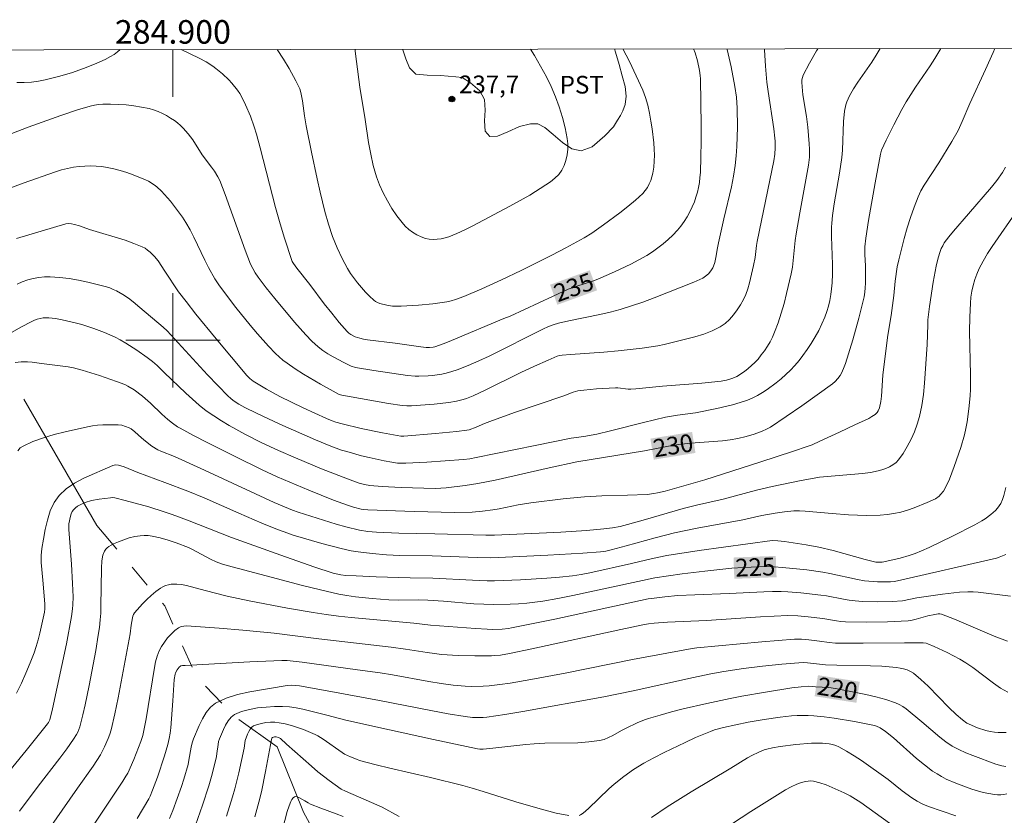
# Model space of a CAD drawing. Units: metres. Extents: x 284559 to 285074, y 1670465 to 1671029.
# Drawn here: x 284887 to 284971, y 1670960 to 1671027 of the extents above; entities that cross this region are included whole.
import ezdxf
from ezdxf.enums import TextEntityAlignment as Align

# ---------------------------------------------------------------- set-up
doc = ezdxf.new("R2010")
doc.units = ezdxf.units.M
doc.header["$MEASUREMENT"] = 0
doc.linetypes.add('Intermitente', pattern=[48, 15, -2, 2, -2, 2, -2, 2, -2, 2, -2, 15])
for name, color, linetype, lineweight in [('Articulacao', 7, 'Continuous', 18), ('Malha_Coordenadas', 7, 'Continuous', 15), ('Rio_Intermitente', 5, 'Intermitente', 9), ('Topon_Curvas_Mestras_Masc', 255, 'Continuous', 9)]:
    doc.layers.add(name, color=color, linetype=linetype, lineweight=lineweight)
for name, color, linetype, lineweight, true_color in [('Curvas_Intermediarias', 7, 'Continuous', 9, 0x783c14), ('Curvas_Mestras', 7, 'Continuous', 20, 0x783c14), ('Pto_Cotado', 7, 'Continuous', 9, 0x783c14), ('Topon_Cultura', 7, 'Continuous', 9, 0x00ff33), ('Topon_Curvas_Mestras', 7, 'Continuous', 9, 0x783c14), ('Topon_Pto_Cotado', 7, 'Continuous', 9, 0x783c14), ('Vegetacao', 7, 'Orla8', 9, 0x00ff33)]:
    doc.layers.add(name, color=color, linetype=linetype, lineweight=lineweight, true_color=true_color)
doc.styles.add('Arial', font='arial.ttf', dxfattribs={"height": 1.5})
doc.styles.get("Standard").update_dxf_attribs({"font": 'arial.ttf'})
doc.linetypes.add('Orla8', pattern='A,6,-0.5,["V",Standard,S=1,R=0,X=-0.5,Y=-1],-0.5,6,-0.5,["V",Standard,S=1,R=0,X=-0.5,Y=-1],-0.5', length=14)

# ---------------------------------------------------------------- blocks, each defined once
blk = doc.blocks.new('Cotas')
at = {"layer": 'Pto_Cotado'}
blk.add_hatch(color=256, dxfattribs=at).paths.add_polyline_path([(0, 0.24, 1), (0, -0.24, 1)])
at = {"layer": 'Pto_Cotado', "lineweight": -3}
blk.add_lwpolyline([(0, -0.24, -1), (0, 0.24, -1)], format="xyb", close=True, dxfattribs=at)

msp = doc.modelspace()

# ---------------------------------------------------------------- linework, layer by layer
at = {"layer": 'Articulacao', "flags": 128}
msp.add_lwpolyline([(284574.66, 1671024.203), (285056.702, 1671024.867), (285057.454, 1670470.6), (284575.435, 1670469.935), (284574.66, 1671024.203)], close=True, dxfattribs=at)
at = {"layer": 'Curvas_Intermediarias', "flags": 128}
for points, elevation in [([(284950.168, 1671024.72), (284950.17, 1671024.632), (284950.254, 1671023.254), (284950.383, 1671021.879), (284950.475, 1671021.088), (284950.955, 1671017.936), (284951.049, 1671017.146), (284951.07, 1671016.873), (284951.078, 1671016.325), (284951.047, 1671015.778), (284950.978, 1671015.207), (284949.904, 1671010.152), (284949.546, 1671008.363), (284949.491, 1671008.028), (284949.368, 1671007.015), (284949.25, 1671006.349), (284948.904, 1671004.855), (284948.763, 1671004.366), (284948.591, 1671003.893), (284948.379, 1671003.444), (284948.129, 1671003.007), (284947.85, 1671002.572), (284947.54, 1671002.152), (284947.2, 1671001.765), (284946.828, 1671001.424), (284946.425, 1671001.145), (284945.743, 1671000.804), (284945.015, 1671000.529), (284944.256, 1671000.301), (284941.669, 1670999.632), (284941.125, 1670999.518), (284939.795, 1670999.321), (284937.768, 1670999.092), (284936.552, 1670998.986), (284933.717, 1670998.792), (284933.009, 1670998.735), (284932.798, 1670998.7), (284932.593, 1670998.636), (284931.816, 1670998.317), (284930.659, 1670997.812), (284929.516, 1670997.269), (284926.49, 1670995.762), (284925.454, 1670995.286), (284924.9, 1670995.064), (284924.618, 1670994.969), (284924.044, 1670994.827), (284923.415, 1670994.726), (284922.145, 1670994.575), (284920.23, 1670994.43), (284919.843, 1670994.429), (284919.456, 1670994.462), (284918.28, 1670994.641), (284916.698, 1670994.91), (284914.331, 1670995.339), (284914.097, 1670995.399), (284912.531, 1670996.284), (284911.08, 1670997.134), (284910.37, 1670997.58), (284909.677, 1670998.048), (284909.337, 1670998.304), (284909.009, 1670998.58), (284908.694, 1670998.871), (284908.096, 1670999.488), (284907.18, 1671000.537), (284906.559, 1671001.277), (284905.347, 1671002.784), (284903.96, 1671004.609), (284903.568, 1671005.219), (284903.032, 1671006.166), (284902.706, 1671006.798), (284901.785, 1671008.729), (284901.459, 1671009.36), (284901.105, 1671009.974), (284900.802, 1671010.445), (284900.141, 1671011.356), (284899.787, 1671011.795), (284899.045, 1671012.633), (284898.637, 1671013.014), (284898.414, 1671013.187), (284897.937, 1671013.485), (284897.687, 1671013.606), (284896.631, 1671014.037), (284896.088, 1671014.229), (284895.54, 1671014.4), (284894.986, 1671014.544), (284894.431, 1671014.658), (284893.963, 1671014.725), (284893.486, 1671014.765), (284893.006, 1671014.778), (284892.525, 1671014.767), (284892.047, 1671014.731), (284891.577, 1671014.671), (284891.058, 1671014.572), (284890.542, 1671014.441), (284890.03, 1671014.284), (284887.304, 1671013.323), (284881.307, 1671011.083)], 233), ([(284946.989, 1671024.716), (284947.005, 1671024.654), (284947.342, 1671023.186), (284947.663, 1671021.532), (284947.792, 1671020.609), (284947.856, 1671019.682), (284947.877, 1671018.062), (284947.865, 1671017.25), (284947.832, 1671016.439), (284947.775, 1671015.631), (284947.687, 1671014.829), (284947.546, 1671013.919), (284947.367, 1671013.014), (284946.729, 1671010.311), (284946.273, 1671008.269), (284946.154, 1671007.697), (284946.081, 1671007.167), (284945.951, 1671006.592), (284945.853, 1671006.289), (284945.786, 1671006.148), (284945.618, 1671005.878), (284945.411, 1671005.628), (284945.17, 1671005.423), (284944.938, 1671005.278), (284944.695, 1671005.145), (284944.185, 1671004.912), (284940.818, 1671003.593), (284939.863, 1671003.24), (284938.902, 1671002.907), (284937.933, 1671002.602), (284937.074, 1671002.37), (284936.206, 1671002.171), (284933.582, 1671001.644), (284932.713, 1671001.449), (284932.251, 1671001.305), (284931.8, 1671001.125), (284931.433, 1671000.957), (284926.813, 1670998.659), (284925.952, 1670998.26), (284925.045, 1670997.861), (284924.121, 1670997.5), (284923.653, 1670997.344), (284923.181, 1670997.21), (284922.802, 1670997.124), (284922.029, 1670997.01), (284921.638, 1670996.977), (284920.858, 1670996.946), (284920.541, 1670996.95), (284919.908, 1670997.006), (284917.037, 1670997.42), (284915.496, 1670997.69), (284915.119, 1670997.796), (284914.485, 1670998.1), (284913.579, 1670998.584), (284913.14, 1670998.849), (284912.719, 1670999.137), (284912.323, 1670999.451), (284911.792, 1670999.935), (284911.286, 1671000.45), (284910.321, 1671001.536), (284908.639, 1671003.529), (284907.923, 1671004.435), (284907.232, 1671005.359), (284906.99, 1671005.71), (284906.773, 1671006.077), (284906.592, 1671006.463), (284906.139, 1671007.635), (284904.419, 1671012.37), (284903.968, 1671013.544), (284903.811, 1671013.87), (284903.518, 1671014.331), (284903.265, 1671014.691), (284902.478, 1671015.721), (284901.687, 1671017.005), (284901.303, 1671017.498), (284900.867, 1671017.992), (284900.635, 1671018.223), (284900.39, 1671018.438), (284900.132, 1671018.631), (284899.803, 1671018.847), (284899.459, 1671019.051), (284899.104, 1671019.238), (284898.739, 1671019.403), (284898.366, 1671019.541), (284897.988, 1671019.646), (284897.349, 1671019.777), (284896.698, 1671019.879), (284896.04, 1671019.955), (284895.378, 1671020.004), (284894.718, 1671020.028), (284894.065, 1671020.028), (284893.701, 1671020.002), (284893.338, 1671019.943), (284892.977, 1671019.86), (284891.908, 1671019.538), (284890.509, 1671019.073), (284887.735, 1671018.062), (284885.454, 1671017.183)], 234), ([(284969.72, 1671024.747), (284969.576, 1671024.405), (284968.923, 1671022.96), (284967.579, 1671020.088), (284966.938, 1671018.546), (284966.586, 1671017.792), (284966.065, 1671016.867), (284964.949, 1671015.054), (284963.715, 1671013.159), (284963.438, 1671012.671), (284963.202, 1671012.165), (284962.866, 1671011.3), (284962.559, 1671010.419), (284962.279, 1671009.527), (284962.022, 1671008.627), (284961.562, 1671006.817), (284961.437, 1671006.219), (284961.264, 1671005.005), (284961.13, 1671003.783), (284960.922, 1671002.098), (284960.638, 1671000.427), (284960.458, 1670999.1), (284960.217, 1670997.027), (284960.083, 1670995.255), (284960.034, 1670994.818), (284959.929, 1670994.257), (284959.816, 1670994), (284959.74, 1670993.883), (284959.651, 1670993.779), (284959.551, 1670993.693), (284959.288, 1670993.522), (284959.007, 1670993.371), (284957.82, 1670992.834), (284956.519, 1670992.203), (284954.876, 1670991.431), (284954.21, 1670991.141), (284953.871, 1670991.01), (284952.538, 1670990.552), (284949.848, 1670989.698), (284945.113, 1670988.16), (284941.738, 1670987.211), (284941.105, 1670987.054), (284940.786, 1670986.992), (284940.228, 1670986.927), (284938.553, 1670986.859), (284936.369, 1670986.814), (284934.912, 1670986.708), (284933.087, 1670986.537), (284930.359, 1670986.214), (284929.285, 1670986.034), (284927.681, 1670985.713), (284927.144, 1670985.62), (284926.263, 1670985.495), (284925.377, 1670985.422), (284923.911, 1670985.403), (284920.472, 1670985.477), (284916.529, 1670985.612), (284916.183, 1670985.641), (284915.955, 1670985.678), (284915.33, 1670985.843), (284914.821, 1670985.999), (284913.62, 1670986.444), (284911.535, 1670987.282), (284908.846, 1670988.419), (284907.557, 1670989.017), (284905.229, 1670990.165), (284902.911, 1670991.333), (284901.761, 1670991.931), (284900.618, 1670992.541), (284900.398, 1670992.669), (284899.979, 1670992.961), (284899.58, 1670993.282), (284899.055, 1670993.741), (284898.097, 1670994.667), (284897.435, 1670995.253), (284896.708, 1670995.8), (284896.188, 1670996.11), (284895.916, 1670996.235), (284895.21, 1670996.512), (284893.772, 1670997.016), (284892.31, 1670997.453), (284891.575, 1670997.647), (284891.128, 1670997.743), (284890.676, 1670997.814), (284888.847, 1670998.015), (284888.054, 1670998.147), (284887.658, 1670998.175), (284887.139, 1670998.16), (284886.62, 1670998.107)], 229), ([(284954.683, 1671024.727), (284954.573, 1671024.541), (284953.993, 1671023.513), (284953.449, 1671022.474), (284953.382, 1671022.292), (284953.347, 1671022.098), (284953.337, 1671021.897), (284953.362, 1671021.488), (284953.431, 1671020.827), (284953.727, 1671018.985), (284953.836, 1671018.06), (284953.954, 1671016.664), (284953.976, 1671016.199), (284953.981, 1671015.513), (284953.898, 1671014.852), (284953.162, 1671010.813), (284952.852, 1671009.011), (284952.777, 1671008.449), (284952.614, 1671006.752), (284952.541, 1671006.19), (284952.439, 1671005.634), (284952.05, 1671003.958), (284951.831, 1671003.123), (284951.591, 1671002.296), (284951.326, 1671001.479), (284951.032, 1671000.678), (284950.856, 1671000.27), (284950.651, 1670999.872), (284950.421, 1670999.485), (284950.171, 1670999.111), (284949.903, 1670998.751), (284949.622, 1670998.409), (284949.36, 1670998.125), (284949.078, 1670997.856), (284948.779, 1670997.602), (284948.466, 1670997.363), (284947.819, 1670996.937), (284947.618, 1670996.831), (284947.404, 1670996.743), (284946.954, 1670996.616), (284946.495, 1670996.538), (284944.845, 1670996.364), (284941.526, 1670996.111), (284939.274, 1670995.881), (284938.824, 1670995.856), (284938.607, 1670995.86), (284937.739, 1670995.958), (284937.522, 1670995.962), (284935.922, 1670995.878), (284934.86, 1670995.774), (284934.334, 1670995.702), (284933.933, 1670995.6), (284933.153, 1670995.297), (284928.971, 1670993.859), (284926.886, 1670993.122), (284926.42, 1670992.934), (284925.73, 1670992.628), (284925.128, 1670992.399), (284924.938, 1670992.361), (284924.049, 1670992.265), (284922.267, 1670992.095), (284919.591, 1670991.87), (284919.318, 1670991.873), (284917.769, 1670992.148), (284915.959, 1670992.518), (284914.365, 1670992.899), (284913.811, 1670993.051), (284913.495, 1670993.159), (284913.033, 1670993.349), (284911.044, 1670994.269), (284909.077, 1670995.232), (284907.925, 1670995.853), (284906.804, 1670996.525), (284906.513, 1670996.743), (284906.259, 1670997.003), (284903.658, 1671000.115), (284901.951, 1671002.214), (284901.112, 1671003.273), (284900.489, 1671004.117), (284899.31, 1671005.855), (284898.764, 1671006.735), (284898.451, 1671007.089), (284898.064, 1671007.475), (284897.856, 1671007.649), (284897.635, 1671007.802), (284897.401, 1671007.925), (284896.68, 1671008.218), (284895.941, 1671008.477), (284892.925, 1671009.406), (284892.083, 1671009.706), (284891.656, 1671009.827), (284891.412, 1671009.875), (284891.162, 1671009.894), (284890.919, 1671009.86), (284886.729, 1671008.633)], 232), ([(284959.971, 1671024.734), (284959.636, 1671024.177), (284959.269, 1671023.596), (284958.094, 1671021.895), (284957.72, 1671021.321), (284957.377, 1671020.732), (284957.258, 1671020.486), (284957.159, 1671020.23), (284957.077, 1671019.965), (284956.959, 1671019.423), (284956.863, 1671018.548), (284956.779, 1671016.109), (284956.729, 1671015.502), (284956.542, 1671014.184), (284956.088, 1671011.555), (284955.946, 1671010.58), (284955.879, 1671009.928), (284955.863, 1671009.601), (284955.86, 1671008.811), (284955.938, 1671006.434), (284955.941, 1671005.644), (284955.906, 1671004.858), (284955.86, 1671004.367), (284955.794, 1671003.874), (284955.707, 1671003.383), (284955.595, 1671002.899), (284955.456, 1671002.424), (284955.29, 1671001.964), (284955.043, 1671001.393), (284954.768, 1671000.829), (284954.466, 1671000.275), (284954.141, 1670999.734), (284953.796, 1670999.208), (284953.434, 1670998.699), (284953.103, 1670998.274), (284952.748, 1670997.862), (284952.374, 1670997.466), (284951.983, 1670997.086), (284951.578, 1670996.722), (284951.164, 1670996.377), (284950.405, 1670995.817), (284950.004, 1670995.561), (284949.592, 1670995.325), (284949.169, 1670995.114), (284948.738, 1670994.931), (284948.107, 1670994.709), (284947.461, 1670994.519), (284946.144, 1670994.204), (284944.317, 1670993.834), (284942.795, 1670993.632), (284941.788, 1670993.464), (284939.913, 1670993.028), (284937.111, 1670992.318), (284935.955, 1670992.044), (284934.847, 1670991.848), (284933.788, 1670991.693), (284930.718, 1670991.081), (284925.73, 1670990.047), (284925.187, 1670989.956), (284924.641, 1670989.892), (284921.546, 1670989.65), (284919.759, 1670989.561), (284919.042, 1670989.586), (284918.569, 1670989.65), (284917.927, 1670989.775), (284916.645, 1670990.053), (284916.008, 1670990.207), (284914.743, 1670990.55), (284914.292, 1670990.69), (284913.4, 1670991.006), (284912.086, 1670991.545), (284909.074, 1670992.881), (284907.086, 1670993.815), (284906.103, 1670994.3), (284905.599, 1670994.576), (284905.121, 1670994.895), (284904.897, 1670995.074), (284904.687, 1670995.267), (284903.802, 1670996.162), (284902.934, 1670997.076), (284899.512, 1671000.794), (284899.177, 1671001.12), (284897.186, 1671002.767), (284896.617, 1671003.255), (284896.227, 1671003.565), (284895.761, 1671003.866), (284895.224, 1671004.178), (284894.948, 1671004.316), (284894.664, 1671004.434), (284894.374, 1671004.526), (284892.799, 1671004.918), (284891.999, 1671005.089), (284891.197, 1671005.23), (284890.396, 1671005.332), (284889.599, 1671005.384), (284889.123, 1671005.377), (284888.643, 1671005.329), (284888.162, 1671005.241), (284887.69, 1671005.116), (284887.23, 1671004.956), (284886.792, 1671004.764)], 231), ([(284938.148, 1671024.704), (284938.711, 1671023.634), (284939.302, 1671022.428), (284939.844, 1671021.207), (284940.078, 1671020.575), (284940.268, 1671019.925), (284940.421, 1671019.261), (284940.545, 1671018.59), (284940.647, 1671017.916), (284940.787, 1671016.735), (284940.821, 1671016.219), (284940.833, 1671015.7), (284940.819, 1671015.183), (284940.777, 1671014.673), (284940.703, 1671014.175), (284940.63, 1671013.865), (284940.528, 1671013.555), (284940.398, 1671013.252), (284940.24, 1671012.963), (284940.055, 1671012.696), (284939.846, 1671012.457), (284939.232, 1671011.881), (284938.583, 1671011.332), (284937.907, 1671010.804), (284936.517, 1671009.789), (284935.517, 1671009.077), (284934.884, 1671008.686), (284933.322, 1671007.829), (284932.146, 1671007.212), (284930.96, 1671006.613), (284929.538, 1671005.922), (284927.88, 1671005.135), (284926.21, 1671004.374), (284924.669, 1671003.714), (284923.954, 1671003.455), (284923.591, 1671003.349), (284923.224, 1671003.265), (284922.631, 1671003.163), (284922.033, 1671003.082), (284920.826, 1671002.97), (284919.371, 1671002.883), (284918.625, 1671002.903), (284918.137, 1671002.97), (284917.548, 1671003.114), (284917.36, 1671003.187), (284917.185, 1671003.279), (284917.03, 1671003.394), (284916.669, 1671003.729), (284916.321, 1671004.087), (284915.986, 1671004.465), (284915.666, 1671004.857), (284915.075, 1671005.67), (284914.814, 1671006.08), (284914.343, 1671006.939), (284913.932, 1671007.831), (284913.549, 1671008.798), (284913.2, 1671009.849), (284912.899, 1671010.916), (284912.497, 1671012.568), (284912.243, 1671013.689), (284911.766, 1671015.937), (284911.311, 1671018.189), (284911.167, 1671019.031), (284910.984, 1671020.301), (284910.852, 1671021.023), (284910.754, 1671021.311), (284910.415, 1671022.015), (284909.863, 1671023.049), (284909.378, 1671023.833), (284908.837, 1671024.663)], 236), ([(284930.315, 1671024.693), (284930.657, 1671024.162), (284931.188, 1671023.251), (284931.68, 1671022.334), (284932.078, 1671021.509), (284932.44, 1671020.656), (284932.761, 1671019.782), (284933.037, 1671018.896), (284933.264, 1671018.007), (284933.438, 1671017.121), (284933.485, 1671016.667), (284933.483, 1671016.194), (284933.431, 1671015.716), (284933.331, 1671015.25), (284933.184, 1671014.812), (284932.991, 1671014.418), (284932.729, 1671014.062), (284932.4, 1671013.741), (284932.023, 1671013.448), (284931.619, 1671013.175), (284930.262, 1671012.316), (284929.709, 1671011.988), (284928.579, 1671011.367), (284925.442, 1671009.7), (284924.77, 1671009.362), (284924.09, 1671009.053), (284923.4, 1671008.784), (284923.081, 1671008.685), (284922.746, 1671008.61), (284922.403, 1671008.564), (284922.061, 1671008.55), (284921.729, 1671008.574), (284921.416, 1671008.641), (284921.052, 1671008.773), (284920.688, 1671008.947), (284920.333, 1671009.159), (284919.999, 1671009.404), (284919.695, 1671009.677), (284919.43, 1671009.972), (284918.991, 1671010.558), (284918.576, 1671011.178), (284918.19, 1671011.825), (284917.84, 1671012.494), (284917.532, 1671013.178), (284917.272, 1671013.87), (284916.995, 1671014.813), (284916.776, 1671015.778), (284916.6, 1671016.758), (284916.301, 1671018.735), (284915.855, 1671021.47), (284915.582, 1671023.654), (284915.454, 1671024.525), (284915.445, 1671024.672)], 237), ([(284886.845, 1670990.631), (284887.047, 1670990.861), (284887.288, 1670991.029), (284888.128, 1670991.402), (284889.016, 1670991.721), (284889.937, 1670991.997), (284890.876, 1670992.24), (284892.753, 1670992.668), (284893.18, 1670992.746), (284893.614, 1670992.797), (284894.051, 1670992.825), (284894.49, 1670992.836), (284895.362, 1670992.826), (284895.674, 1670992.784), (284895.98, 1670992.693), (284896.279, 1670992.584), (284896.457, 1670992.486), (284896.765, 1670992.234), (284897.336, 1670991.712), (284897.666, 1670991.443), (284898.222, 1670991.019), (284898.723, 1670990.697), (284898.965, 1670990.59), (284900.125, 1670990.145), (284902.678, 1670988.983), (284908.576, 1670986.247), (284910.134, 1670985.591), (284910.625, 1670985.416), (284912.236, 1670984.9), (284913.854, 1670984.404), (284914.668, 1670984.174), (284915.834, 1670983.885), (284916.545, 1670983.775), (284917.263, 1670983.709), (284919.15, 1670983.626), (284922.212, 1670983.576), (284926.527, 1670983.477), (284927.268, 1670983.477), (284931.07, 1670983.625), (284932.896, 1670983.722), (284935.088, 1670983.874), (284936.546, 1670984.012), (284937.272, 1670984.099), (284937.921, 1670984.215), (284938.565, 1670984.374), (284939.883, 1670984.737), (284941.915, 1670985.338), (284943.273, 1670985.722), (284944.401, 1670986.003), (284946.664, 1670986.535), (284949.493, 1670987.288), (284950.827, 1670987.594), (284953.132, 1670988.068), (284954.85, 1670988.384), (284958.481, 1670988.7), (284959.155, 1670988.796), (284959.815, 1670988.931), (284960.135, 1670989.019), (284960.459, 1670989.131), (284960.774, 1670989.27), (284961.068, 1670989.437), (284961.33, 1670989.636), (284961.547, 1670989.868), (284961.928, 1670990.408), (284962.282, 1670990.989), (284962.602, 1670991.6), (284962.885, 1670992.234), (284963.125, 1670992.88), (284963.317, 1670993.529), (284963.514, 1670994.453), (284963.651, 1670995.395), (284963.744, 1670996.35), (284963.973, 1670999.643), (284964.012, 1671001.306), (284964.037, 1671001.721), (284964.161, 1671002.867), (284964.475, 1671004.924), (284964.635, 1671005.836), (284964.729, 1671006.289), (284964.906, 1671006.999), (284965.067, 1671007.523), (284965.167, 1671007.777), (284965.284, 1671008.021), (284965.423, 1671008.25), (284965.797, 1671008.765), (284966.198, 1671009.264), (284967.473, 1671010.72), (284969.416, 1671012.984), (284969.875, 1671013.561), (284970.346, 1671014.222), (284970.623, 1671014.686)], 228), ([(284886.745, 1670970.071), (284887.148, 1670970.912), (284887.527, 1670971.766), (284887.885, 1670972.627), (284888.226, 1670973.491), (284888.417, 1670974.033), (284888.579, 1670974.586), (284888.721, 1670975.146), (284889.12, 1670976.929), (284889.144, 1670977.207), (284889.132, 1670977.619), (284888.997, 1670979.347), (284888.873, 1670980.554), (284888.833, 1670981.155), (284888.832, 1670981.751), (284888.89, 1670982.339), (284889.017, 1670983.127), (284889.165, 1670983.939), (284889.353, 1670984.746), (284889.6, 1670985.519), (284889.925, 1670986.227), (284890.347, 1670986.841), (284890.942, 1670987.406), (284891.652, 1670987.885), (284892.44, 1670988.299), (284894.904, 1670989.381), (284895.017, 1670989.418), (284895.137, 1670989.43), (284895.387, 1670989.401), (284895.864, 1670989.26), (284897.016, 1670988.771), (284899.304, 1670987.948), (284901.273, 1670987.209), (284902.646, 1670986.63), (284905.584, 1670985.337), (284907.549, 1670984.491), (284908.861, 1670983.954), (284909.747, 1670983.628), (284910.195, 1670983.481), (284912.638, 1670982.752), (284914.283, 1670982.328), (284915.111, 1670982.149), (284915.703, 1670982.044), (284916.9, 1670981.901), (284918.106, 1670981.81), (284919.252, 1670981.745), (284921.978, 1670981.709), (284925.802, 1670981.573), (284926.964, 1670981.556), (284928.835, 1670981.628), (284931.806, 1670981.77), (284934.773, 1670981.945), (284936.254, 1670982.05), (284936.717, 1670982.115), (284937.174, 1670982.221), (284938.449, 1670982.558), (284940.905, 1670983.248), (284942.552, 1670983.666), (284944.475, 1670984.063), (284948.341, 1670984.779), (284949.947, 1670985.141), (284951.067, 1670985.341), (284951.866, 1670985.459), (284952.668, 1670985.522), (284953.149, 1670985.523), (284953.631, 1670985.503), (284955.907, 1670985.317), (284957.289, 1670985.179), (284958.814, 1670985.148), (284959.993, 1670985.164), (284960.575, 1670985.21), (284961.15, 1670985.296), (284961.724, 1670985.426), (284962.294, 1670985.593), (284962.858, 1670985.788), (284963.965, 1670986.238), (284964.667, 1670986.563), (284964.974, 1670986.78), (284965.111, 1670986.909), (284965.339, 1670987.198), (284965.527, 1670987.523), (284965.85, 1670988.214), (284966.258, 1670989.293), (284966.81, 1670990.893), (284967.123, 1670991.975), (284967.249, 1670992.522), (284967.354, 1670993.07), (284967.51, 1670994.178), (284967.603, 1670995.296), (284967.629, 1670995.854), (284967.647, 1670997.071), (284967.569, 1671000.731), (284967.574, 1671001.946), (284967.63, 1671003.155), (284967.682, 1671003.655), (284967.765, 1671004.155), (284967.877, 1671004.651), (284968.019, 1671005.139), (284968.189, 1671005.615), (284968.386, 1671006.074), (284968.717, 1671006.717), (284969.088, 1671007.343), (284969.486, 1671007.957), (284971.709, 1671011.187)], 227), ([(284883.89, 1670960.74), (284887.55, 1670965.216), (284889.367, 1670967.462), (284889.454, 1670967.592), (284889.549, 1670967.807), (284889.781, 1670968.729), (284890.964, 1670974.239), (284891.412, 1670976.573), (284891.498, 1670977.23), (284891.521, 1670977.562), (284891.537, 1670978.226), (284891.499, 1670979.376), (284891.394, 1670981.013), (284891.176, 1670983.956), (284891.169, 1670984.279), (284891.186, 1670984.437), (284891.309, 1670985.074), (284891.374, 1670985.278), (284891.46, 1670985.466), (284891.571, 1670985.629), (284891.73, 1670985.787), (284891.918, 1670985.927), (284892.125, 1670986.051), (284892.573, 1670986.25), (284893.103, 1670986.415), (284893.736, 1670986.535), (284894.7, 1670986.644), (284894.891, 1670986.65), (284895.083, 1670986.63), (284895.941, 1670986.415), (284897.946, 1670985.861), (284899.27, 1670985.45), (284899.929, 1670985.224), (284901.237, 1670984.737), (284904.958, 1670983.273), (284909.154, 1670981.77), (284911.959, 1670980.794), (284913.58, 1670980.256), (284914.236, 1670980.11), (284914.68, 1670980.059), (284915.529, 1670980.008), (284917.231, 1670979.94), (284920.113, 1670979.863), (284922.047, 1670979.829), (284925.42, 1670979.646), (284926.662, 1670979.6), (284927.282, 1670979.604), (284929.491, 1670979.683), (284931.7, 1670979.817), (284932.8, 1670979.913), (284933.897, 1670980.032), (284934.635, 1670980.138), (284935.369, 1670980.274), (284938.888, 1670981.066), (284940.677, 1670981.503), (284941.879, 1670981.747), (284944.621, 1670982.166), (284948.747, 1670982.723), (284950.832, 1670983.025), (284951.292, 1670982.994), (284951.876, 1670982.921), (284953.703, 1670982.635), (284954.786, 1670982.439), (284956.006, 1670982.158), (284958.713, 1670981.402), (284959.393, 1670981.229), (284959.628, 1670981.189), (284959.869, 1670981.175), (284960.157, 1670981.174), (284960.304, 1670981.199), (284961.665, 1670981.519), (284962.442, 1670981.75), (284962.964, 1670981.926), (284963.474, 1670982.132), (284964.138, 1670982.434), (284966.114, 1670983.385), (284968.015, 1670984.353), (284968.603, 1670984.68), (284968.885, 1670984.858), (284969.358, 1670985.209), (284969.751, 1670985.557), (284969.928, 1670985.748), (284970.083, 1670985.951), (284970.211, 1670986.166), (284970.351, 1670986.485), (284970.462, 1670986.821), (284970.628, 1670987.523)], 226), ([(284971.048, 1670978.303), (284968.304, 1670978.639), (284967.863, 1670978.669), (284967.422, 1670978.669), (284966.7, 1670978.624), (284965.255, 1670978.458), (284963.091, 1670978.14), (284961.863, 1670977.89), (284960.99, 1670977.84), (284959.734, 1670977.819), (284958.479, 1670977.85), (284957.855, 1670977.89), (284957.366, 1670977.945), (284956.88, 1670978.027), (284955.424, 1670978.318), (284954.936, 1670978.393), (284953.261, 1670978.588), (284952.14, 1670978.672), (284951.58, 1670978.691), (284950.846, 1670978.69), (284950.111, 1670978.669), (284947.171, 1670978.517), (284944.277, 1670978.413), (284942.831, 1670978.339), (284941.714, 1670978.242), (284940.601, 1670978.106), (284940.3, 1670978.056), (284932.391, 1670976.356), (284928.73, 1670975.607), (284928.468, 1670975.562), (284927.938, 1670975.502), (284927.14, 1670975.477), (284926.646, 1670975.489), (284925.659, 1670975.546), (284921.854, 1670975.827), (284920.423, 1670976.01), (284915.119, 1670976.488), (284914.054, 1670976.601), (284912.992, 1670976.735), (284911.901, 1670976.895), (284909.726, 1670977.264), (284906.475, 1670977.887), (284904.607, 1670978.308), (284902.746, 1670978.761), (284901.141, 1670979.197), (284900.74, 1670979.277), (284900.339, 1670979.321), (284900.101, 1670979.324), (284899.858, 1670979.303), (284899.614, 1670979.259), (284899.377, 1670979.192), (284899.154, 1670979.099), (284898.951, 1670978.982), (284898.548, 1670978.686), (284898.156, 1670978.359), (284897.778, 1670978.007), (284897.415, 1670977.637), (284896.745, 1670976.873), (284896.665, 1670976.749), (284896.61, 1670976.609), (284896.572, 1670976.458), (284896.471, 1670975.845), (284896.385, 1670975.101), (284895.622, 1670971.018), (284895.355, 1670969.659), (284895.069, 1670968.307), (284894.754, 1670966.964), (284894.65, 1670966.594), (284894.522, 1670966.23), (284894.211, 1670965.52), (284893.847, 1670964.839), (284893.552, 1670964.351), (284893.236, 1670963.873), (284891.906, 1670962.002), (284888.859, 1670957.618)], 224), ([(284970.767, 1670974.472), (284969.645, 1670974.915), (284966.296, 1670976.335), (284965.172, 1670976.755), (284965.041, 1670976.785), (284964.905, 1670976.791), (284964.626, 1670976.753), (284964.02, 1670976.618), (284963.034, 1670976.333), (284962.703, 1670976.258), (284962.368, 1670976.213), (284960.597, 1670976.115), (284958.817, 1670976.089), (284957.04, 1670976.12), (284956.656, 1670976.148), (284956.273, 1670976.199), (284955.128, 1670976.402), (284953.88, 1670976.551), (284953.013, 1670976.629), (284952.145, 1670976.651), (284950.996, 1670976.611), (284949.847, 1670976.55), (284945.249, 1670976.24), (284941.96, 1670976.084), (284940.822, 1670976.007), (284940.342, 1670975.953), (284939.867, 1670975.874), (284937.978, 1670975.48), (284930.433, 1670973.836), (284928.544, 1670973.44), (284927.787, 1670973.303), (284927.278, 1670973.248), (284927.023, 1670973.238), (284925.612, 1670973.235), (284924.199, 1670973.272), (284922.79, 1670973.359), (284922.173, 1670973.422), (284921.558, 1670973.505), (284919.718, 1670973.799), (284918.504, 1670973.961), (284912.389, 1670974.664), (284908.576, 1670975.164), (284905.936, 1670975.421), (284903.933, 1670975.583), (284901.166, 1670975.765), (284900.917, 1670975.756), (284900.687, 1670975.711), (284900.484, 1670975.617), (284900.159, 1670975.372), (284899.845, 1670975.08), (284899.549, 1670974.753), (284899.278, 1670974.399), (284899.041, 1670974.029), (284898.843, 1670973.654), (284898.667, 1670973.202), (284898.538, 1670972.726), (284898.442, 1670972.235), (284897.741, 1670967.892), (284897.605, 1670967.186), (284897.437, 1670966.489), (284897.28, 1670965.968), (284897.096, 1670965.455), (284896.676, 1670964.443), (284896.164, 1670963.296), (284896.007, 1670963.014), (284895.744, 1670962.606), (284889.609, 1670953.41)], 223), ([(284896.983, 1670959.435), (284897.946, 1670961.104), (284898.068, 1670961.34), (284898.276, 1670961.831), (284898.684, 1670962.935), (284899.279, 1670964.744), (284899.569, 1670965.718), (284899.684, 1670966.211), (284899.762, 1670966.665), (284899.817, 1670967.122), (284899.992, 1670969.421), (284900.074, 1670970.785), (284900.121, 1670971.233), (284900.191, 1670971.674), (284900.227, 1670971.801), (284900.351, 1670972.048), (284900.52, 1670972.262), (284900.67, 1670972.384), (284900.814, 1670972.411), (284901.049, 1670972.413), (284906.516, 1670972.729), (284909.249, 1670972.85), (284909.68, 1670972.839), (284910.957, 1670972.692), (284915.65, 1670972.059), (284917.576, 1670971.784), (284918.61, 1670971.616), (284921.706, 1670971.062), (284922.74, 1670970.896), (284923.776, 1670970.757), (284924.792, 1670970.666), (284925.303, 1670970.645), (284926.323, 1670970.656), (284926.83, 1670970.693), (284927.715, 1670970.792), (284928.598, 1670970.917), (284930.361, 1670971.218), (284933.262, 1670971.761), (284938.968, 1670972.912), (284944.045, 1670973.85), (284944.439, 1670973.908), (284949.947, 1670974.435), (284951.325, 1670974.547), (284952.703, 1670974.641), (284953.011, 1670974.649), (284953.32, 1670974.638), (284953.937, 1670974.582), (284954.829, 1670974.482), (284955.654, 1670974.356), (284956.206, 1670974.31), (284958.543, 1670974.3), (284962.052, 1670974.341), (284963.631, 1670974.34), (284963.897, 1670974.304), (284964.023, 1670974.263), (284964.572, 1670974.026), (284965.663, 1670973.516), (284966.731, 1670972.952), (284967.25, 1670972.649), (284967.854, 1670972.247), (284969.597, 1670970.908), (284970.188, 1670970.501), (284970.802, 1670970.157)], 222), ([(284970.659, 1670966.734), (284970.329, 1670966.723), (284970.001, 1670966.732), (284969.679, 1670966.763), (284969.315, 1670966.824), (284968.951, 1670966.91), (284968.232, 1670967.141), (284967.543, 1670967.43), (284967.339, 1670967.537), (284966.956, 1670967.803), (284966.424, 1670968.266), (284965.816, 1670968.848), (284964.045, 1670970.661), (284963.434, 1670971.23), (284962.795, 1670971.751), (284962.543, 1670971.91), (284962.266, 1670972.034), (284961.972, 1670972.128), (284961.667, 1670972.197), (284961.359, 1670972.246), (284960.111, 1670972.35), (284959.163, 1670972.389), (284956.306, 1670972.432), (284955.355, 1670972.462), (284953.808, 1670972.636), (284953.439, 1670972.657), (284951.635, 1670972.524), (284950.016, 1670972.364), (284948.402, 1670972.172), (284946.73, 1670971.918), (284945.621, 1670971.712), (284944.137, 1670971.406), (284939.028, 1670970.254), (284936.546, 1670969.754), (284929.679, 1670968.516), (284928.155, 1670968.266), (284926.629, 1670968.039), (284926.325, 1670968.006), (284925.709, 1670967.992), (284925.401, 1670968.009), (284924.791, 1670968.082), (284923.336, 1670968.328), (284921.884, 1670968.596), (284917.532, 1670969.449), (284913.407, 1670970.218), (284910.729, 1670970.676), (284910.381, 1670970.729), (284910.031, 1670970.758), (284909.686, 1670970.729), (284906.521, 1670970.177), (284905.487, 1670969.944), (284904.509, 1670969.633), (284903.614, 1670969.215), (284903.178, 1670968.877), (284902.814, 1670968.428), (284902.506, 1670967.902), (284902.238, 1670967.333), (284901.757, 1670966.201), (284901.631, 1670965.855), (284901.542, 1670965.495), (284901.362, 1670964.378), (284901.284, 1670964.011), (284900.933, 1670962.762), (284900.724, 1670962.148), (284899.984, 1670960.118), (284899.72, 1670959.448)], 221), ([(284970.734, 1670961.527), (284970.472, 1670961.478), (284970.206, 1670961.452), (284969.942, 1670961.449), (284969.684, 1670961.47), (284969.202, 1670961.549), (284968.72, 1670961.655), (284967.762, 1670961.933), (284967.29, 1670962.095), (284966.411, 1670962.427), (284965.589, 1670962.786), (284965.191, 1670962.989), (284964.804, 1670963.212), (284964.434, 1670963.456), (284963.743, 1670963.98), (284963.073, 1670964.537), (284961.103, 1670966.268), (284960.429, 1670966.82), (284959.988, 1670967.127), (284959.667, 1670967.278), (284959.498, 1670967.327), (284958.654, 1670967.506), (284957.803, 1670967.671), (284956.087, 1670967.953), (284955.226, 1670968.064), (284954.366, 1670968.153), (284953.889, 1670968.182), (284953.41, 1670968.186), (284952.929, 1670968.17), (284952.449, 1670968.138), (284951.494, 1670968.039), (284950.133, 1670967.844), (284948.778, 1670967.598), (284946.684, 1670967.15), (284945.944, 1670966.948), (284945.582, 1670966.827), (284944.33, 1670966.296), (284943.438, 1670965.89), (284941.671, 1670965.034), (284940.8, 1670964.583), (284939.94, 1670964.117), (284939.068, 1670963.586), (284938.232, 1670962.994), (284937.429, 1670962.362), (284936.974, 1670961.967), (284935.239, 1670960.288), (284934.788, 1670959.895), (284934.576, 1670959.744), (284934.459, 1670959.682)], 219), ([(284933.57, 1670959.678), (284932.516, 1670959.892), (284930.941, 1670960.309), (284929.082, 1670960.861), (284926.307, 1670961.739), (284925.378, 1670962.018), (284924.584, 1670962.234), (284921.837, 1670962.901), (284918.386, 1670963.708), (284917.24, 1670963.99), (284915.833, 1670964.367), (284915.57, 1670964.457), (284915.055, 1670964.666), (284914.557, 1670964.908), (284914.356, 1670965.023), (284912.752, 1670966.165), (284912.302, 1670966.452), (284912.064, 1670966.568), (284911.069, 1670966.979), (284910.561, 1670967.168), (284910.048, 1670967.334), (284909.532, 1670967.469), (284909.015, 1670967.563), (284908.651, 1670967.596), (284908.272, 1670967.598), (284907.889, 1670967.569), (284907.516, 1670967.507), (284907.164, 1670967.413), (284906.845, 1670967.285), (284906.683, 1670967.17), (284906.548, 1670967.008), (284906.434, 1670966.814), (284906.335, 1670966.601), (284906.123, 1670966.054), (284906.04, 1670965.389), (284905.59, 1670963.323), (284905.256, 1670961.954), (284905.06, 1670961.278), (284904.543, 1670959.644)], 219), ([(284906.958, 1670959.592), (284907.294, 1670960.83), (284907.503, 1670961.693), (284907.859, 1670963.435), (284908.361, 1670966.15), (284908.404, 1670966.254), (284908.461, 1670966.32), (284908.605, 1670966.36), (284908.76, 1670966.358), (284908.947, 1670966.309), (284909.115, 1670966.213), (284909.647, 1670965.754), (284911.742, 1670963.865), (284912.278, 1670963.409), (284913.259, 1670962.647), (284914.278, 1670961.937), (284914.635, 1670961.748), (284916.842, 1670960.796), (284917.751, 1670960.385), (284919.182, 1670959.611)], 218), ([(284940.576, 1670959.521), (284941.92, 1670960.417), (284943.942, 1670961.705), (284947.308, 1670963.708), (284948.73, 1670964.581), (284949.092, 1670964.785), (284949.682, 1670965.077), (284950.142, 1670965.254), (284950.378, 1670965.327), (284950.856, 1670965.432), (284951.508, 1670965.534), (284952.825, 1670965.707), (284954.145, 1670965.817), (284955.086, 1670965.835), (284955.661, 1670965.774), (284955.943, 1670965.711), (284956.215, 1670965.625), (284956.472, 1670965.512), (284957.126, 1670965.153), (284957.766, 1670964.76), (284958.397, 1670964.343), (284960.666, 1670962.741), (284961.856, 1670961.798), (284962.668, 1670961.199), (284963.117, 1670960.916), (284963.587, 1670960.667), (284964.076, 1670960.466), (284966.386, 1670959.663)], 218), ([(284947.378, 1670958.956), (284949.018, 1670960.03), (284951.04, 1670961.305), (284951.965, 1670961.867), (284952.437, 1670962.123), (284952.918, 1670962.353), (284953.142, 1670962.444), (284953.62, 1670962.581), (284953.864, 1670962.616), (284954.105, 1670962.621), (284954.338, 1670962.59), (284954.865, 1670962.453), (284955.391, 1670962.279), (284955.915, 1670962.076), (284956.94, 1670961.605), (284957.435, 1670961.349), (284957.899, 1670961.083), (284958.349, 1670960.791), (284960.765, 1670959.035)], 217), ([(284909.292, 1670958.503), (284909.688, 1670960.032), (284909.85, 1670960.51), (284909.998, 1670960.889), (284910.086, 1670961.06), (284910.186, 1670961.198), (284910.301, 1670961.289), (284910.407, 1670961.309), (284910.533, 1670961.283), (284910.671, 1670961.224), (284911.187, 1670960.946), (284911.473, 1670960.757), (284911.672, 1670960.648), (284912.537, 1670960.315), (284913.847, 1670959.84), (284914.431, 1670959.607)], 217)]:
    msp.add_lwpolyline(points, dxfattribs=dict(at, elevation=elevation))
at = {"layer": 'Curvas_Mestras', "flags": 128}
for points, elevation in [([(284886.181, 1671000.567), (284887.108, 1671001.097), (284888.045, 1671001.601), (284888.267, 1671001.704), (284888.501, 1671001.788), (284888.743, 1671001.852), (284888.989, 1671001.894), (284889.235, 1671001.912), (284889.477, 1671001.904), (284890.036, 1671001.836), (284890.598, 1671001.74), (284891.718, 1671001.479), (284892.272, 1671001.325), (284893.286, 1671001.009), (284894.207, 1671000.661), (284895.104, 1671000.255), (284895.538, 1671000.03), (284896.012, 1670999.759), (284896.934, 1670999.166), (284897.827, 1670998.527), (284898.265, 1670998.199), (284898.675, 1670997.846), (284899.251, 1670997.269), (284901.105, 1670995.506), (284901.665, 1670994.989), (284902.239, 1670994.492), (284902.835, 1670994.026), (284903.467, 1670993.583), (284904.118, 1670993.165), (284904.784, 1670992.766), (284906.144, 1670992.016), (284907.532, 1670991.304), (284908.958, 1670990.645), (284910.403, 1670990.022), (284912.594, 1670989.104), (284914.813, 1670988.232), (284915.783, 1670987.888), (284916.242, 1670987.769), (284916.71, 1670987.689), (284917.747, 1670987.604), (284919.356, 1670987.517), (284922.243, 1670987.431), (284922.715, 1670987.445), (284923.184, 1670987.482), (284924.799, 1670987.674), (284925.872, 1670987.837), (284927.328, 1670988.124), (284931.921, 1670989.187), (284934.27, 1670989.694), (284940.001, 1670990.609), (284942.031, 1670991.004), (284942.88, 1670991.153), (284943.907, 1670991.259), (284946.603, 1670991.481), (284947.255, 1670991.549), (284947.922, 1670991.671), (284948.606, 1670991.842), (284949.283, 1670992.044), (284949.984, 1670992.287), (284950.341, 1670992.447), (284950.68, 1670992.641), (284953.33, 1670994.433), (284955.928, 1670996.298), (284956.177, 1670996.505), (284956.399, 1670996.743), (284956.585, 1670997.005), (284956.693, 1670997.198), (284956.879, 1670997.605), (284957.033, 1670998.028), (284957.652, 1671000.048), (284958.174, 1671001.863), (284958.409, 1671002.776), (284958.617, 1671003.692), (284958.679, 1671004.069), (284958.714, 1671004.452), (284958.729, 1671004.837), (284958.728, 1671006.316), (284958.673, 1671007.274), (284958.669, 1671007.592), (284958.688, 1671007.909), (284958.775, 1671008.658), (284959.001, 1671010.154), (284959.549, 1671013.342), (284960.009, 1671015.775), (284960.103, 1671016.128), (284960.481, 1671016.961), (284961.133, 1671018.28), (284961.829, 1671019.578), (284962.195, 1671020.216), (284962.578, 1671020.841), (284962.982, 1671021.454), (284964.225, 1671023.275), (284964.62, 1671023.894), (284965.126, 1671024.741)], 230), ([(284895.528, 1671024.645), (284895.295, 1671024.455), (284895.006, 1671024.241), (284894.702, 1671024.052), (284894.263, 1671023.82), (284893.356, 1671023.403), (284892.424, 1671023.038), (284891.405, 1671022.693), (284890.291, 1671022.367), (284889.165, 1671022.092), (284888.599, 1671021.976), (284887.996, 1671021.892), (284887.385, 1671021.863), (284886.774, 1671021.868)], 235), ([(284944.165, 1671024.712), (284944.291, 1671024.362), (284944.485, 1671023.694), (284944.658, 1671022.873), (284944.718, 1671022.448), (284944.734, 1671022.162), (284944.793, 1671018.191), (284944.797, 1671016.868), (284944.78, 1671015.546), (284944.733, 1671014.228), (284944.702, 1671013.807), (284944.65, 1671013.385), (284944.577, 1671012.965), (284944.482, 1671012.55), (284944.363, 1671012.145), (284944.222, 1671011.751), (284944.038, 1671011.32), (284943.832, 1671010.893), (284943.603, 1671010.475), (284943.351, 1671010.071), (284943.077, 1671009.686), (284942.781, 1671009.325), (284942.401, 1671008.922), (284941.995, 1671008.537), (284941.567, 1671008.171), (284941.121, 1671007.826), (284940.661, 1671007.501), (284940.192, 1671007.2), (284939.529, 1671006.814), (284938.847, 1671006.456), (284937.448, 1671005.797), (284936.032, 1671005.18), (284935.669, 1671005.036), (284934.172, 1671004.562), (284933.517, 1671004.328), (284932.249, 1671003.751), (284928.598, 1671002.038), (284928.074, 1671001.837), (284923.634, 1670999.979), (284922.995, 1670999.729), (284922.211, 1670999.452), (284922.065, 1670999.42), (284921.766, 1670999.386), (284921.468, 1670999.391), (284921.031, 1670999.433), (284918.849, 1670999.759), (284916.503, 1671000.03), (284916.168, 1671000.086), (284915.84, 1671000.164), (284915.454, 1671000.299), (284915.087, 1671000.492), (284914.923, 1671000.613), (284914.777, 1671000.752), (284914.113, 1671001.512), (284913.47, 1671002.297), (284912.842, 1671003.098), (284911.599, 1671004.718), (284910.513, 1671006.104), (284910.215, 1671006.513), (284910.116, 1671006.691), (284909.448, 1671008.732), (284909.04, 1671010.059), (284908.693, 1671011.258), (284907.404, 1671016.305), (284907.085, 1671017.477), (284906.895, 1671018.096), (284906.568, 1671019.011), (284906.158, 1671019.966), (284905.842, 1671020.61), (284905.665, 1671020.919), (284905.47, 1671021.214), (284905.002, 1671021.801), (284904.745, 1671022.079), (284904.199, 1671022.603), (284903.654, 1671023.056), (284903.382, 1671023.253), (284902.814, 1671023.613), (284902.22, 1671023.925), (284900.692, 1671024.652)], 235), ([(284886.996, 1670960.07), (284888.566, 1670962.181), (284890.4, 1670964.557), (284890.999, 1670965.356), (284891.579, 1670966.167), (284891.821, 1670966.562), (284891.926, 1670966.77), (284892.098, 1670967.202), (284892.37, 1670968.241), (284892.561, 1670969.065), (284892.908, 1670970.724), (284893.465, 1670973.686), (284893.676, 1670974.989), (284893.764, 1670975.642), (284893.836, 1670976.296), (284893.877, 1670976.865), (284893.899, 1670977.436), (284893.934, 1670980.669), (284893.972, 1670981.291), (284894.069, 1670981.765), (284894.208, 1670982.113), (284894.304, 1670982.271), (284894.418, 1670982.406), (284894.553, 1670982.508), (284894.959, 1670982.721), (284895.391, 1670982.915), (284895.843, 1670983.086), (284896.305, 1670983.23), (284896.771, 1670983.344), (284897.231, 1670983.424), (284897.561, 1670983.446), (284897.896, 1670983.428), (284898.234, 1670983.381), (284898.908, 1670983.233), (284899.591, 1670983.057), (284900.286, 1670982.827), (284901.313, 1670982.432), (284901.663, 1670982.265), (284903.183, 1670981.42), (284903.656, 1670981.212), (284904.128, 1670981.046), (284904.608, 1670980.904), (284907.912, 1670980.009), (284910.979, 1670979.199), (284912.519, 1670978.823), (284914.063, 1670978.478), (284914.765, 1670978.347), (284915.473, 1670978.245), (284916.899, 1670978.102), (284918.327, 1670977.996), (284919.169, 1670977.967), (284920.859, 1670977.982), (284921.611, 1670977.969), (284922.96, 1670977.872), (284925.512, 1670977.657), (284926.362, 1670977.609), (284927.213, 1670977.587), (284928.608, 1670977.612), (284929.306, 1670977.65), (284930.003, 1670977.707), (284930.697, 1670977.784), (284931.387, 1670977.882), (284932.659, 1670978.102), (284933.927, 1670978.351), (284940.86, 1670979.857), (284943.178, 1670980.182), (284945.123, 1670980.414), (284947.4, 1670980.659), (284948.393, 1670980.722), (284950.352, 1670980.8), (284950.999, 1670980.783), (284951.689, 1670980.732), (284953.756, 1670980.522), (284955.128, 1670980.332), (284955.716, 1670980.227), (284958.055, 1670979.702), (284958.643, 1670979.602), (284959.01, 1670979.559), (284959.75, 1670979.515), (284960.862, 1670979.519), (284961.16, 1670979.548), (284961.457, 1670979.607), (284969.849, 1670981.52), (284970.081, 1670981.598), (284970.63, 1670981.841)], 225), ([(284901.707, 1670958.314), (284902.505, 1670960.578), (284903.05, 1670962.204), (284903.325, 1670963.2), (284903.689, 1670964.708), (284903.736, 1670964.956), (284903.829, 1670965.713), (284903.88, 1670965.956), (284903.961, 1670966.189), (284904.284, 1670966.972), (284904.467, 1670967.366), (284904.678, 1670967.727), (284904.929, 1670968.031), (284905.229, 1670968.25), (284905.827, 1670968.502), (284906.485, 1670968.685), (284907.181, 1670968.81), (284907.897, 1670968.887), (284908.612, 1670968.927), (284909.307, 1670968.94), (284909.877, 1670968.909), (284910.447, 1670968.825), (284911.017, 1670968.703), (284913.045, 1670968.2), (284914.656, 1670967.765), (284918.375, 1670966.944), (284922.098, 1670966.139), (284925.824, 1670965.356), (284926.023, 1670965.33), (284926.324, 1670965.329), (284927.125, 1670965.403), (284929.925, 1670965.71), (284930.626, 1670965.769), (284931.553, 1670965.815), (284934.347, 1670965.869), (284935.267, 1670965.929), (284936.173, 1670966.045), (284936.568, 1670966.146), (284936.949, 1670966.299), (284937.322, 1670966.488), (284938.059, 1670966.899), (284938.433, 1670967.085), (284939.372, 1670967.54), (284940.007, 1670967.817), (284940.334, 1670967.928), (284941.313, 1670968.21), (284942.298, 1670968.476), (284943.288, 1670968.729), (284945.277, 1670969.197), (284947.264, 1670969.62), (284948.257, 1670969.81), (284950.249, 1670970.159), (284952.502, 1670970.529), (284953.284, 1670970.618), (284953.928, 1670970.661), (284954.497, 1670970.599), (284955.635, 1670970.546), (284956.198, 1670970.475), (284957.915, 1670970.134), (284958.773, 1670969.951), (284959.625, 1670969.748), (284960.464, 1670969.517), (284961.285, 1670969.251), (284961.6, 1670969.113), (284961.897, 1670968.935), (284962.182, 1670968.73), (284963.524, 1670967.65), (284965.032, 1670966.348), (284965.553, 1670965.946), (284966.099, 1670965.585), (284966.656, 1670965.281), (284967.234, 1670965.014), (284967.828, 1670964.772), (284969.798, 1670964.046), (284970.3, 1670963.905), (284970.638, 1670963.848)], 220)]:
    msp.add_lwpolyline(points, dxfattribs=dict(at, elevation=elevation))
at = {"layer": 'Malha_Coordenadas', "flags": 128}
for points in [[(284900, 1671024.651), (284900, 1671020.651)], [(284900, 1671004), (284900, 1670996)], [(284904, 1671000), (284896, 1671000)]]:
    msp.add_lwpolyline(points, dxfattribs=at)
at = {"layer": 'Rio_Intermitente', "flags": 128}
msp.add_lwpolyline([(284887.359, 1670995.006), (284893.55, 1670984.293), (284899.302, 1670977.481), (284901.936, 1670971.552), (284905.278, 1670968.032), (284908.852, 1670965.529), (284911.077, 1670959.986), (284912.664, 1670957.09), (284914.327, 1670953.141), (284915.952, 1670949.35), (284917.255, 1670942.661), (284920.196, 1670939.584), (284925.615, 1670935.219), (284929.518, 1670931.833), (284934.634, 1670923.474), (284938.946, 1670916.139), (284940.822, 1670913.501), (284947.309, 1670906.354), (284950.179, 1670903.752), (284954.656, 1670901.459), (284961.43, 1670898.932), (284964.527, 1670893.994), (284967.092, 1670891.615), (284970.554, 1670890.404), (284974.546, 1670890.108), (284981.292, 1670888.878), (284986.064, 1670888.1), (284987.066, 1670887.782)], dxfattribs=at)
at = {"layer": 'Topon_Curvas_Mestras_Masc'}
for points in [[(284932.606, 1671003.008, 235), (284935.975, 1671004.234, 235), (284931.988, 1671004.705, 235), (284935.357, 1671005.931, 235)], [(284940.781, 1670989.87, 230), (284944.321, 1670990.442, 230), (284940.493, 1670991.653, 230), (284944.032, 1670992.225, 230)], [(284947.614, 1670979.766, 225), (284951.196, 1670979.905, 225), (284947.544, 1670981.571, 225), (284951.127, 1670981.71, 225)], [(284954.427, 1670969.809, 220), (284957.968, 1670969.252, 220), (284954.707, 1670971.593, 220), (284958.249, 1670971.036, 220)]]:
    msp.add_solid(points, dxfattribs=at)
at = {"layer": 'Vegetacao', "flags": 128}
msp.add_lwpolyline([(284919.477, 1671024.678), (284919.489, 1671024.619), (284919.749, 1671023.87), (284920.056, 1671023.102), (284920.612, 1671022.576), (284921.561, 1671022.487), (284922.691, 1671022.454), (284923.981, 1671022.339), (284924.529, 1671022.291), (284925.242, 1671021.839), (284926.021, 1671021.139), (284926.437, 1671020.406), (284926.491, 1671019.525), (284926.413, 1671018.622), (284926.484, 1671017.743), (284926.871, 1671017.283), (284927.542, 1671017.321), (284928.407, 1671017.678), (284929.403, 1671018.123), (284930.327, 1671018.362), (284930.951, 1671018.346), (284931.532, 1671018.03), (284932.253, 1671017.462), (284933.028, 1671016.764), (284933.828, 1671016.225), (284934.638, 1671016.07), (284935.558, 1671016.409), (284936.635, 1671017.331), (284937.374, 1671018.093), (284937.704, 1671018.662), (284937.962, 1671019.056), (284938.153, 1671019.458), (284938.348, 1671020.002), (284938.441, 1671020.7), (284938.366, 1671021.53), (284938.109, 1671022.431), (284937.843, 1671023.383), (284937.539, 1671024.42), (284937.453, 1671024.703)], dxfattribs=at)

# ---------------------------------------------------------------- block references
at = {"layer": 'Pto_Cotado'}
msp.add_blockref('Cotas', (284923.658, 1671020.46, 237.65), dxfattribs=at)

# ---------------------------------------------------------------- texts
at = {"layer": 'Malha_Coordenadas', "style": 'Arial'}
msp.add_text('284.900', height=2, dxfattribs=at).set_placement((284900, 1671025.151), align=Align.CENTER)
at = {"layer": 'Topon_Cultura', "style": 'Arial'}
msp.add_text('PST', height=1.5, dxfattribs=at).set_placement((284932.802, 1671020.923))
at = {"layer": 'Topon_Curvas_Mestras', "style": 'Arial'}
for s, rotation, p in [('235', 20.00434, (284933.991, 1671004.498, 235)), ('230', 9.1827, (284942.422, 1670991.073, 230)), ('225', 2.21639, (284949.388, 1670980.762, 225)), ('220', 351.06232, (284956.36, 1670970.443, 220))]:
    msp.add_text(s, height=1.5, rotation=rotation, dxfattribs=at).set_placement(p, align=Align.MIDDLE_CENTER)
at = {"layer": 'Topon_Pto_Cotado', "style": 'Arial'}
msp.add_text('237,7', height=1.5, dxfattribs=at).set_placement((284924.263, 1671020.949, 237.65))

doc.saveas('drawing.dxf')
